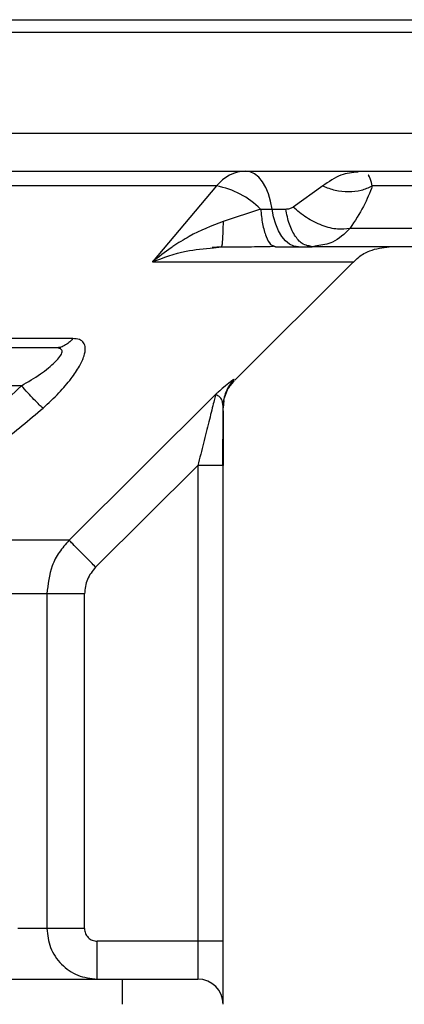
# Model space of a CAD drawing. Units: millimetres. Extents: x 972 to 3188, y 1622 to 3188.
# Drawn here: x 1980 to 2010, y 2604 to 2682 of the extents above; entities that cross this region are included whole.
import ezdxf

# ---------------------------------------------------------------- set-up
doc = ezdxf.new("R2010")
doc.units = ezdxf.units.MM
doc.layers.get('Defpoints').update_dxf_attribs({"lineweight": 13})
doc.layers.add('7标注层', color=4, linetype='Continuous', lineweight=15)
doc.styles.add('TH_GBDIM', font='gbeitc.shx', dxfattribs={"bigfont": 'gbcbig.shx'})
doc.dimstyles.new('TH_GBDIM-4', dxfattribs={"dimscale": 5.85, "dimtxt": 3.5, "dimasz": 2.8, "dimexe": 0.5, "dimexo": 0.35, "dimgap": 1, "dimtad": 1, "dimtoh": 1, "dimdsep": 46, "dimtxsty": 'TH_GBDIM', "dimcen": -2.5, "dimclrd": 130, "dimclre": 130, "dimclrt": 3, "dimazin": 2, "dimtm": 1e-09, "dimtfac": 0.65, "dimtmove": 0, "dimatfit": 3, "dimfxl": 1, "dimtfill": 1, "dimtzin": 0, "dimlwd": -1, "dimlwe": -1, "dimarcsym": 0})

# ---------------------------------------------------------------- blocks, each defined once
blk = doc.blocks.new('*D5')
at = {"layer": '7标注层', "color": 130, "linetype": 'ByBlock', "transparency": 16777216}
for p, q in [((1996.187, 2986.709), (2294.827, 2986.709)), ((2291.902, 2268.089), (2291.902, 2970.329)), ((2163.993, 2251.709), (2294.827, 2251.709))]:
    blk.add_line(p, q, dxfattribs=at)
at = {"layer": '7标注层', "color": 130, "transparency": 16777216}
for points in [[(2289.172, 2970.329), (2294.632, 2970.329), (2291.902, 2986.709)], [(2289.172, 2268.089), (2294.632, 2268.089), (2291.902, 2251.709)]]:
    blk.add_solid(points, dxfattribs=at)
at = {"layer": 'Defpoints', "color": 0, "transparency": 16777216}
for p in [(1994.14, 2986.709), (2291.902, 2986.709), (2161.946, 2251.709)]:
    blk.add_point(p, dxfattribs=at)
at = {"layer": '7标注层', "color": 3, "transparency": 16777216, "insert": (2278.154, 2619.209), "char_height": 20.475, "attachment_point": 5, "rotation": 90, "style": 'TH_GBDIM', "bg_fill": 3, "box_fill_scale": 1.1, "bg_fill_color": 256, "bg_fill_true_color": 13158600, "bg_fill_transparency": 3192}
blk.add_mtext('735', dxfattribs=at)

msp = doc.modelspace()

# ---------------------------------------------------------------- linework, layer by layer
for p, q in [((1918.446, 2681.709), (2042.446, 2681.709)), ((1918.446, 2680.709), (2043.446, 2680.709)), ((1918.446, 2672.709), (2043.446, 2672.709)), ((1995.426, 2668.537), (1975.107, 2668.537)), ((1995.426, 2668.537), (1990.365, 2662.537)), ((2003.831, 2668.537), (2001.487, 2666.855)), ((2023.274, 2668.537), (2007.761, 2668.537)), ((1998.915, 2666.709), (1995.947, 2665.725)), ((1998.915, 2666.709), (1999.827, 2666.709)), ((1999.827, 2666.709), (2000.91, 2666.709)), ((2019.91, 2665.173), (2005.987, 2665.173)), ((1995.079, 2663.681), (1995.861, 2663.739)), ((1995.079, 2663.681), (1995.816, 2663.736)), ((1995.188, 2663.633), (1995.808, 2663.709)), ((1995.808, 2663.709), (1995.188, 2663.633)), ((1995.827, 2663.772), (1995.808, 2663.709)), ((1999.9, 2663.807), (2000.084, 2663.709)), ((2000.084, 2663.709), (1999.9, 2663.807)), ((2000.084, 2663.709), (2001.908, 2663.709)), ((2001.908, 2663.709), (2002.991, 2663.709)), ((2002.715, 2663.737), (2003.199, 2663.757)), ((2002.991, 2663.709), (2002.756, 2663.781)), ((2003.377, 2663.798), (2002.991, 2663.709)), ((1990.365, 2662.537), (2006.275, 2662.537)), ((1996.883, 2653.145), (2006.275, 2662.537)), ((1984.05, 2656.441), (1967.192, 2656.441)), ((1982.915, 2655.742), (1982.631, 2655.708)), ((1979.978, 2652.709), (1962.446, 2652.709)), ((1995.353, 2652.009), (1983.745, 2640.466)), ((1996.001, 2651.536), (1995.946, 2650.948)), ((1995.966, 2651.279), (1995.946, 2651.079)), ((1995.96, 2651.366), (1996.001, 2651.536)), ((1993.946, 2646.388), (1985.852, 2638.345)), ((1993.946, 2646.388), (1993.946, 2608.709)), ((1995.946, 2646.389), (1995.874, 2646.389)), ((1995.946, 2608.709), (1995.946, 2646.389)), ((1983.745, 2640.466), (1972.943, 2640.466)), ((1981.988, 2636.223), (1979.132, 2636.223)), ((1981.988, 2636.223), (1981.988, 2609.709)), ((1984.967, 2609.709), (1984.967, 2636.223)), ((1981.988, 2609.709), (1979.696, 2609.709)), ((1993.946, 2608.709), (1985.974, 2608.709)), ((1993.946, 2608.709), (1993.946, 2605.709)), ((1995.946, 2608.709), (1993.946, 2608.709)), ((1971.196, 2605.709), (1987.946, 2605.709)), ((1987.946, 2605.709), (1987.946, 2603.709))]:
    msp.add_line(p, q)
at = {"flags": 128}
for points in [[(1999.827, 2666.709), (1999.711, 2667.33), (1999.542, 2667.908), (1999.323, 2668.426), (1999.063, 2668.871), (1998.766, 2669.23), (1998.442, 2669.493), (1998.099, 2669.654), (1997.747, 2669.709)], [(2001.908, 2663.709), (2001.556, 2663.763), (2001.213, 2663.924), (2000.889, 2664.187), (2000.592, 2664.546), (2000.331, 2664.991), (2000.113, 2665.509), (1999.944, 2666.087), (1999.827, 2666.709)]]:
    msp.add_lwpolyline(points, dxfattribs=at)
for centre, radius, start, end in [((1997.815, 2666.688), 3.021, 91.30698, 142.26847), ((1994.232, 2662.017), 6.628, 45.05219, 79.62134), ((1993.946, 2603.709), 2, 0, 90)]:
    msp.add_arc(centre, radius, start, end)
for points, knots in [([(1794.446, 2681.709), (1794.561, 2681.709), (1794.791, 2681.709), (1796.647, 2681.709), (1799.591, 2681.709), (1803.702, 2681.709), (1808.912, 2681.709), (1815.178, 2681.709), (1822.439, 2681.709), (1830.624, 2681.709), (1839.655, 2681.709), (1849.445, 2681.709), (1859.899, 2681.709), (1870.917, 2681.709), (1882.393, 2681.709), (1894.216, 2681.709), (1906.272, 2681.709), (1918.446, 2681.709), (1930.62, 2681.709), (1942.676, 2681.709), (1954.499, 2681.709), (1965.975, 2681.709), (1976.993, 2681.709), (1987.447, 2681.709), (1997.237, 2681.709), (2006.268, 2681.709), (2014.453, 2681.709), (2021.714, 2681.709), (2027.98, 2681.709), (2033.19, 2681.709), (2037.301, 2681.709), (2040.245, 2681.709), (2042.101, 2681.709), (2042.331, 2681.709), (2042.446, 2681.709)], [0, 0, 0, 0, 0.03125, 0.0625, 0.09375, 0.125, 0.15625, 0.1875, 0.21875, 0.25, 0.28125, 0.3125, 0.34375, 0.375, 0.40625, 0.4375, 0.46875, 0.5, 0.53125, 0.5625, 0.59375, 0.625, 0.65625, 0.6875, 0.71875, 0.75, 0.78125, 0.8125, 0.84375, 0.875, 0.90625, 0.9375, 0.96875, 1, 1, 1, 1]), ([(1918.446, 2669.709), (1922.438, 2669.709), (1930.423, 2669.709), (1942.285, 2669.709), (1953.918, 2669.709), (1965.208, 2669.709), (1976.049, 2669.709), (1986.335, 2669.709), (1995.966, 2669.709), (2004.852, 2669.709), (2012.905, 2669.709), (2020.048, 2669.709), (2026.214, 2669.709), (2031.339, 2669.709), (2035.384, 2669.709), (2038.28, 2669.709), (2040.106, 2669.709), (2040.333, 2669.709), (2040.446, 2669.709)], [0, 0, 0, 0, 0.0625, 0.125, 0.187501, 0.25, 0.3125, 0.375001, 0.437501, 0.500001, 0.5625, 0.625001, 0.6875, 0.75, 0.8125, 0.875, 0.9375, 1, 1, 1, 1]), ([(2006.628, 2669.634), (2006.175, 2669.592), (2005.228, 2669.506), (2004.31, 2668.869), (2003.831, 2668.537)], [0, 0, 0, 0, 0.477998, 1, 1, 1, 1]), ([(2007.761, 2668.537), (2007.664, 2668.909), (2007.561, 2669.303), (2007.435, 2669.395), (2007.427, 2669.401)], [0, 0, 0, 0, 0.9427876, 1, 1, 1, 1]), ([(2003.831, 2668.537), (2004.155, 2668.413), (2004.814, 2668.159), (2005.872, 2668.056), (2006.897, 2668.159), (2007.476, 2668.412), (2007.761, 2668.537)], [0, 0, 0, 0, 0.245617, 0.500023, 0.75444, 1, 1, 1, 1]), ([(2007.761, 2668.537), (2007.559, 2668.008), (2007.161, 2666.961), (2006.375, 2665.765), (2005.987, 2665.173)], [0, 0, 0, 0, 0.505563, 1, 1, 1, 1]), ([(2000.91, 2666.709), (2001.018, 2666.714), (2001.224, 2666.724), (2001.403, 2666.813), (2001.487, 2666.855)], [0, 0, 0, 0, 0.526858, 1, 1, 1, 1]), ([(2005.986, 2665.173), (2005.674, 2665.131), (2005.031, 2665.043), (2003.799, 2665.361), (2002.54, 2665.975), (2001.831, 2666.568), (2001.487, 2666.855)], [0, 0, 0, 0, 0.242253, 0.500004, 0.757722, 1, 1, 1, 1]), ([(1998.915, 2666.709), (1998.959, 2666.304), (1999.049, 2665.472), (1999.332, 2664.5), (1999.632, 2663.908), (1999.834, 2663.832), (1999.9, 2663.807)], [0, 0, 0, 0, 0.2754266, 0.5664992, 0.8575848, 1, 1, 1, 1]), ([(2002.756, 2663.781), (2002.6, 2663.813), (2002.208, 2663.892), (2001.654, 2664.5), (2001.152, 2665.461), (2000.991, 2666.293), (2000.91, 2666.709)], [0, 0, 0, 0, 0.18083, 0.453885, 0.726941, 1, 1, 1, 1]), ([(1995.947, 2665.725), (1995.033, 2665.365), (1993.65, 2664.822), (1992.346, 2663.984), (1991.374, 2663.325), (1990.847, 2662.913), (1990.365, 2662.537)], [0, 0, 0, 0, 0.455637, 0.689942, 0.716761, 1, 1, 1, 1]), ([(1995.947, 2665.725), (1995.939, 2665.445), (1995.924, 2664.871), (1995.89, 2664.234), (1995.857, 2663.841), (1995.834, 2663.79), (1995.827, 2663.772)], [0, 0, 0, 0, 0.269983, 0.554591, 0.844634, 1, 1, 1, 1]), ([(2005.987, 2665.173), (2005.555, 2664.742), (2004.799, 2663.989), (2003.804, 2663.855), (2003.377, 2663.798)], [0, 0, 0, 0, 0.571138, 1, 1, 1, 1]), ([(1995.784, 2663.709), (1996.509, 2663.712), (1997.94, 2663.718), (1999.266, 2663.744), (1999.921, 2663.757)], [0, 0, 0, 0, 0.506532, 1, 1, 1, 1]), ([(2016.375, 2663.709), (2016.302, 2663.709), (2016.155, 2663.709), (2014.972, 2663.709), (2013.096, 2663.709), (2010.46, 2663.709), (2007.158, 2663.709), (2004.38, 2663.709), (2002.991, 2663.709)], [0, 0, 0, 0, 0.166635, 0.333356, 0.5, 0.666634, 0.833352, 1, 1, 1, 1]), ([(2006.247, 2662.469), (2006.388, 2662.617), (2006.761, 2663.009), (2007.715, 2663.544), (2008.578, 2663.646), (2009.103, 2663.709)], [0, 0, 0, 0, 0.191085, 0.507848, 1, 1, 1, 1]), ([(1990.365, 2662.537), (1991.221, 2662.859), (1992.718, 2663.423), (1994.447, 2663.57), (1995.188, 2663.633)], [0, 0, 0, 0, 0.571786, 1, 1, 1, 1]), ([(1981.683, 2650.941), (1982.116, 2651.34), (1982.937, 2652.097), (1983.909, 2653.237), (1984.586, 2654.235), (1984.968, 2655.066), (1985.074, 2655.705), (1984.931, 2656.138), (1984.594, 2656.396), (1984.232, 2656.426), (1984.05, 2656.441)], [0, 0, 0, 0, 0.173854, 0.329396, 0.468693, 0.594155, 0.707381, 0.809574, 0.904076, 1, 1, 1, 1]), ([(1984.05, 2656.441), (1983.95, 2656.329), (1983.749, 2656.105), (1983.39, 2655.882), (1983.107, 2655.76), (1982.945, 2655.745), (1982.915, 2655.742)], [0, 0, 0, 0, 0.312543, 0.624048, 0.928671, 1, 1, 1, 1]), ([(1982.631, 2655.709), (1981.02, 2655.709), (1977.796, 2655.709), (1972.263, 2655.709), (1968.18, 2655.709), (1966.138, 2655.709)], [0, 0, 0, 0, 0.333271, 0.666716, 1, 1, 1, 1]), ([(1979.978, 2652.709), (1980.491, 2653.013), (1981.494, 2653.608), (1982.516, 2654.435), (1983.05, 2655.029), (1983.205, 2655.344), (1983.186, 2655.536), (1983.108, 2655.599), (1983.069, 2655.63)], [0, 0, 0, 0, 0.3107485, 0.6067415, 0.7463907, 0.8769495, 0.9390892, 1, 1, 1, 1]), ([(1983.069, 2655.63), (1983.014, 2655.653), (1982.902, 2655.7), (1982.723, 2655.706), (1982.632, 2655.708)], [0, 0, 0, 0, 0.489293, 1, 1, 1, 1]), ([(1982.903, 2655.736), (1982.955, 2655.728), (1983.044, 2655.715), (1983.044, 2655.669), (1983.044, 2655.65)], [0, 0, 0, 0, 0.590879, 1, 1, 1, 1]), ([(1996.828, 2653.2), (1996.808, 2653.204), (1996.775, 2653.212), (1996.49, 2653.008), (1996.091, 2652.681), (1995.657, 2652.297), (1995.424, 2652.076), (1995.353, 2652.009)], [0, 0, 0, 0, 0.279041, 0.489178, 0.768984, 0.92909, 1, 1, 1, 1]), ([(1996.828, 2653.2), (1996.697, 2653.055), (1996.434, 2652.762), (1996.161, 2652.234), (1995.995, 2651.732), (1995.974, 2651.406), (1995.966, 2651.279)], [0, 0, 0, 0, 0.270708, 0.546704, 0.822689, 1, 1, 1, 1]), ([(1996.001, 2651.536), (1996.081, 2651.829), (1996.242, 2652.413), (1996.638, 2652.87), (1996.834, 2653.097)], [0, 0, 0, 0, 0.50374, 1, 1, 1, 1]), ([(1962.551, 2651.331), (1962.533, 2650.611), (1962.495, 2649.057), (1963.188, 2646.919), (1964.516, 2645.172), (1966.451, 2644.51), (1968.303, 2644.656), (1970.322, 2645.257), (1972.911, 2646.633), (1976.362, 2649.185), (1978.642, 2651.407), (1979.978, 2652.709)], [0, 0, 0, 0, 0.098922, 0.213439, 0.343201, 0.452883, 0.520425, 0.583536, 0.695944, 0.821968, 1, 1, 1, 1]), ([(1981.683, 2650.941), (1981.593, 2651.019), (1981.407, 2651.18), (1980.978, 2651.612), (1980.484, 2652.137), (1980.144, 2652.521), (1979.978, 2652.709)], [0, 0, 0, 0, 0.244022, 0.500009, 0.755991, 1, 1, 1, 1]), ([(1995.353, 2652.009), (1995.347, 2651.985), (1995.335, 2651.936), (1995.278, 2651.71), (1995.123, 2651.09), (1994.811, 2649.842), (1994.391, 2648.165), (1994.095, 2646.985), (1993.946, 2646.389)], [0, 0, 0, 0, 0.052908, 0.107299, 0.221574, 0.46905, 0.731674, 1, 1, 1, 1]), ([(1995.946, 2651.079), (1995.922, 2651.292), (1995.883, 2651.64), (1995.566, 2651.918), (1995.43, 2651.976), (1995.353, 2652.009)], [0, 0, 0, 0, 0.4030045, 0.6596446, 1, 1, 1, 1]), ([(1995.914, 2646.389), (1995.924, 2647.259), (1995.944, 2648.93), (1995.948, 2650.627), (1995.946, 2651.293), (1995.946, 2651.315)], [0, 0, 0, 0, 0.513003, 0.984172, 1, 1, 1, 1]), ([(1961.018, 2650.941), (1960.981, 2650.357), (1960.91, 2649.24), (1961.07, 2647.74), (1961.385, 2646.51), (1961.822, 2645.512), (1962.359, 2644.691), (1963.025, 2644), (1963.843, 2643.434), (1964.874, 2643.013), (1965.957, 2642.827), (1966.999, 2642.824), (1967.911, 2642.915), (1968.91, 2643.112), (1970.428, 2643.552), (1972.566, 2644.451), (1975.389, 2646.07), (1978.512, 2648.254), (1980.583, 2650.008), (1981.683, 2650.941)], [0, 0, 0, 0, 0.071317, 0.1363414, 0.1955288, 0.2432499, 0.289212, 0.3358252, 0.3806452, 0.42863, 0.4835392, 0.5146006, 0.5457479, 0.5807874, 0.6165209, 0.6955881, 0.7845542, 0.8854932, 1, 1, 1, 1]), ([(1995.946, 2650.729), (1995.946, 2650.181), (1995.946, 2648.826), (1995.946, 2647.299), (1995.946, 2646.389)], [0, 0, 0, 0, 0.403993, 1, 1, 1, 1]), ([(1995.874, 2646.389), (1995.855, 2646.389), (1995.8, 2646.389), (1995.388, 2646.389), (1994.734, 2646.389), (1994.209, 2646.389), (1993.946, 2646.389)], [0, 0, 0, 0, 0.150313, 0.433517, 0.716707, 1, 1, 1, 1]), ([(1983.745, 2640.466), (1983.472, 2640.157), (1982.936, 2639.549), (1982.198, 2638.142), (1982.071, 2636.982), (1981.988, 2636.223)], [0, 0, 0, 0, 0.262942, 0.517526, 1, 1, 1, 1]), ([(1985.852, 2638.345), (1985.599, 2638.599), (1985.075, 2639.127), (1984.388, 2639.818), (1983.891, 2640.319), (1983.793, 2640.418), (1983.745, 2640.466)], [0, 0, 0, 0, 0.241152, 0.499991, 0.758843, 1, 1, 1, 1]), ([(1985.852, 2638.345), (1985.598, 2638.035), (1985.091, 2637.416), (1985.008, 2636.621), (1984.967, 2636.223)], [0, 0, 0, 0, 0.500238, 1, 1, 1, 1]), ([(1984.967, 2636.223), (1984.603, 2636.223), (1983.877, 2636.223), (1982.937, 2636.223), (1982.233, 2636.223), (1982.07, 2636.223), (1981.988, 2636.223)], [0, 0, 0, 0, 0.249986, 0.499987, 0.749984, 1, 1, 1, 1]), ([(1981.988, 2609.709), (1982.043, 2609.199), (1982.126, 2608.423), (1982.626, 2607.492), (1983.29, 2606.671), (1984.409, 2605.888), (1985.452, 2605.768), (1985.974, 2605.709)], [0, 0, 0, 0, 0.242808, 0.369918, 0.500517, 0.750224, 1, 1, 1, 1]), ([(1984.967, 2609.709), (1984.603, 2609.709), (1983.877, 2609.709), (1982.937, 2609.709), (1982.233, 2609.709), (1982.07, 2609.709), (1981.988, 2609.709)], [0, 0, 0, 0, 0.249986, 0.499987, 0.749984, 1, 1, 1, 1]), ([(1984.967, 2609.709), (1984.982, 2609.577), (1985.012, 2609.315), (1985.245, 2608.984), (1985.578, 2608.753), (1985.842, 2608.724), (1985.974, 2608.709)], [0, 0, 0, 0, 0.249376, 0.499042, 0.749269, 1, 1, 1, 1]), ([(1985.974, 2605.709), (1985.974, 2605.754), (1985.974, 2605.844), (1985.974, 2606.538), (1985.974, 2607.529), (1985.974, 2608.315), (1985.974, 2608.709)], [0, 0, 0, 0, 0.250001, 0.500001, 0.750001, 1, 1, 1, 1]), ([(1995.946, 2603.709), (1995.946, 2603.784), (1995.946, 2603.934), (1995.946, 2605.09), (1995.946, 2606.743), (1995.946, 2608.053), (1995.946, 2608.709)], [0, 0, 0, 0, 0.250001, 0.500001, 0.75, 1, 1, 1, 1]), ([(1987.946, 2605.709), (1988.732, 2605.709), (1990.305, 2605.709), (1992.288, 2605.709), (1993.676, 2605.709), (1993.856, 2605.709), (1993.946, 2605.709)], [0, 0, 0, 0, 0.24999, 0.499986, 0.75, 1, 1, 1, 1])]:
    msp.add_open_spline(points, degree=3, knots=knots)

# ---------------------------------------------------------------- next in the draw order: dimensions: what is measured, and where the dimension line sits
at = {"layer": '7标注层'}
dim = msp.add_linear_dim(base=(2291.902, 2986.709), p1=(2161.946, 2251.709), p2=(1994.14, 2986.709), angle=90, dimstyle='TH_GBDIM-4', override={"dimgap": 0.6, "dimarcsym": 1}, dxfattribs=at)
dim.commit()
dim.dimension.update_dxf_attribs({"geometry": '*D5', "text_midpoint": (2291.902, 2619.209), "dimtype": 160})

doc.saveas('drawing.dxf')
